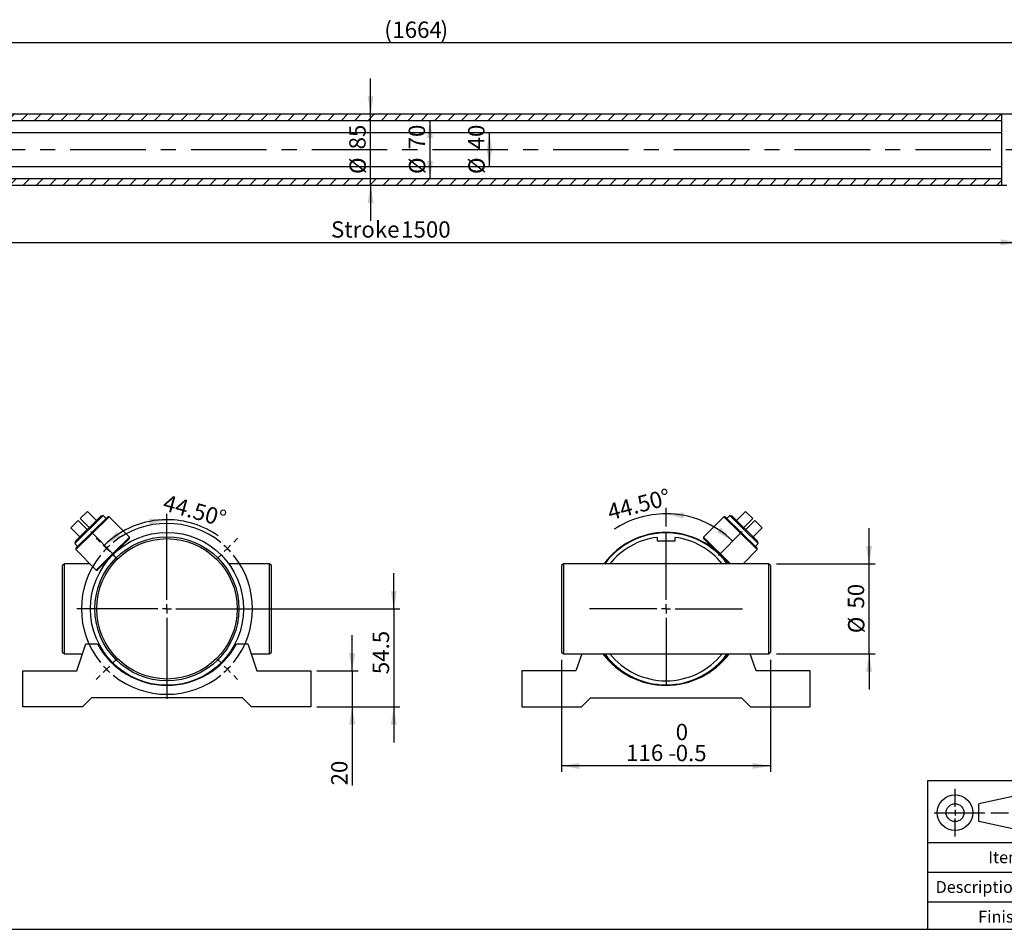
# Model space of a CAD drawing. Units: millimetres. Extents: x 6 to 416, y 5 to 292.
# Drawn here: x 143 to 309, y 5 to 158 of the extents above; entities that cross this region are included whole.
import ezdxf

# ---------------------------------------------------------------- set-up
doc = ezdxf.new("R2010")
doc.units = ezdxf.units.MM
doc.linetypes.add('CENTERX2', pattern=[20.32, 12.7, -2.54, 2.54, -2.54])
for name, color, linetype in [('CENTER', 5, 'CENTERX2'), ('DIM', 104, 'Continuous'), ('SLD-0', 179, 'Continuous')]:
    doc.layers.add(name, color=color, linetype=linetype)
doc.styles.add('SLDTEXTSTYLE0', font='TXT', dxfattribs={"width": 0.821468})
doc.styles.add('SLDTEXTSTYLE6', font='TXT', dxfattribs={"width": 0.75})
doc.dimstyles.new('SLDDIMSTYLE0', dxfattribs={"dimtxt": 2.75, "dimasz": 3, "dimexe": 0, "dimexo": 0.0625, "dimgap": 0.6875, "dimtad": 1, "dimdec": 1, "dimlfac": 7.1, "dimrnd": 1e-09, "dimzin": 12, "dimdsep": 46, "dimtxsty": 'SLDTEXTSTYLE6', "dimsah": 1, "dimcen": 0.09, "dimadec": 0, "dimazin": 3, "dimtfac": 1, "dimtdec": 1, "dimtofl": 0, "dimtmove": 0, "dimatfit": 3, "dimfxl": 0, "dimfrac": 2, "dimtolj": 1, "dimtzin": 12, "dimarcsym": 0})
doc.dimstyles.new('SLDDIMSTYLE2', dxfattribs={"dimtxt": 2.75, "dimasz": 3, "dimexe": 0, "dimexo": 0.0625, "dimgap": 0.6875, "dimtad": 1, "dimlfac": 7.1, "dimrnd": 1e-09, "dimzin": 12, "dimdsep": 46, "dimtxsty": 'SLDTEXTSTYLE6', "dimsah": 1, "dimcen": 0.09, "dimse1": 1, "dimse2": 1, "dimadec": 0, "dimazin": 3, "dimtfac": 1, "dimtofl": 0, "dimtmove": 0, "dimatfit": 3, "dimfxl": 0, "dimfrac": 2, "dimtolj": 1, "dimtzin": 12, "dimarcsym": 0})
doc.dimstyles.new('SLDDIMSTYLE3', dxfattribs={"dimtxt": 2.75, "dimasz": 3, "dimexe": 0, "dimexo": 0.0625, "dimgap": 0.6875, "dimtad": 1, "dimlfac": 7.1, "dimrnd": 1e-09, "dimzin": 12, "dimdsep": 46, "dimtxsty": 'SLDTEXTSTYLE6', "dimsah": 1, "dimcen": 0.09, "dimse1": 1, "dimse2": 1, "dimadec": 0, "dimazin": 3, "dimtfac": 1, "dimtmove": 0, "dimatfit": 0, "dimfxl": 0, "dimfrac": 2, "dimtolj": 1, "dimtzin": 12, "dimarcsym": 0})
doc.dimstyles.new('SLDDIMSTYLE4', dxfattribs={"dimtxt": 2.75, "dimasz": 3, "dimexe": 0, "dimexo": 0.0625, "dimgap": 0.6875, "dimtad": 1, "dimlfac": 7.1, "dimrnd": 1e-09, "dimzin": 12, "dimdsep": 46, "dimtxsty": 'SLDTEXTSTYLE6', "dimsah": 1, "dimcen": 0.09, "dimadec": 0, "dimazin": 3, "dimtfac": 1, "dimtofl": 0, "dimtmove": 0, "dimatfit": 3, "dimfxl": 0, "dimfrac": 2, "dimtolj": 1, "dimtzin": 12, "dimarcsym": 0})
doc.dimstyles.new('SLDDIMSTYLE6', dxfattribs={"dimtxt": 2.75, "dimasz": 3, "dimexe": 0, "dimexo": 0.0625, "dimgap": 0.6875, "dimtad": 1, "dimlfac": 3.3, "dimrnd": 1e-09, "dimzin": 12, "dimdsep": 46, "dimtxsty": 'SLDTEXTSTYLE6', "dimsah": 1, "dimcen": 0.09, "dimadec": 0, "dimazin": 3, "dimtfac": 1, "dimtmove": 0, "dimatfit": 0, "dimfxl": 0, "dimfrac": 2, "dimtolj": 1, "dimtzin": 12, "dimarcsym": 0})
doc.dimstyles.new('SLDDIMSTYLE7', dxfattribs={"dimtxt": 2.75, "dimasz": 3, "dimexe": 0, "dimexo": 0.0625, "dimgap": 0.6875, "dimtad": 1, "dimdec": 1, "dimlfac": 3.3, "dimrnd": 1e-09, "dimzin": 12, "dimdsep": 46, "dimtxsty": 'SLDTEXTSTYLE6', "dimsah": 1, "dimcen": 0.09, "dimadec": 0, "dimazin": 3, "dimtfac": 1, "dimtdec": 1, "dimtmove": 0, "dimatfit": 0, "dimfxl": 0, "dimfrac": 2, "dimtolj": 1, "dimtzin": 12, "dimarcsym": 0})
doc.dimstyles.new('SLDDIMSTYLE8', dxfattribs={"dimtxt": 2.75, "dimasz": 3, "dimexe": 0, "dimexo": 0.0625, "dimgap": 0.6875, "dimtad": 1, "dimdec": 4, "dimlfac": 3.3, "dimzin": 4, "dimdsep": 46, "dimtxsty": 'SLDTEXTSTYLE6', "dimsah": 1, "dimcen": 0.09, "dimazin": 1, "dimtfac": 1, "dimtofl": 0, "dimtmove": 0, "dimatfit": 3, "dimfxl": 0, "dimfrac": 2, "dimtolj": 1, "dimtzin": 12, "dimarcsym": 0})
doc.dimstyles.new('SLDDIMSTYLE9', dxfattribs={"dimtxt": 2.75, "dimasz": 3, "dimexe": 0, "dimexo": 0.0625, "dimgap": 0.6875, "dimtad": 1, "dimdec": 1, "dimlfac": 3.3, "dimrnd": 1e-09, "dimzin": 12, "dimdsep": 46, "dimtxsty": 'SLDTEXTSTYLE6', "dimsah": 1, "dimcen": 0.09, "dimadec": 0, "dimazin": 3, "dimtol": 1, "dimtm": 0.5, "dimtfac": 1, "dimtdec": 1, "dimtofl": 0, "dimtmove": 0, "dimatfit": 3, "dimfxl": 0, "dimfrac": 2, "dimtolj": 1, "dimarcsym": 0})

# ---------------------------------------------------------------- blocks, each defined once
blk = doc.blocks.new('SW_NOTE_0_29')
at = {"color": 0, "linetype": 'Continuous', "lineweight": 0, "insert": (9.93, 2.58), "char_height": 2, "attachment_point": 3, "style": 'SLDTEXTSTYLE0'}
blk.add_mtext('Weight', dxfattribs=at)
blk = doc.blocks.new('SW_NOTE_0_31')
at = {"color": 0, "linetype": 'Continuous', "lineweight": 0, "insert": (12.94, 2.58), "char_height": 2, "attachment_point": 3, "style": 'SLDTEXTSTYLE0'}
blk.add_mtext('Cust. Ref.', dxfattribs=at)
blk = doc.blocks.new('SW_NOTE_0_32')
at = {"color": 0, "linetype": 'Continuous', "lineweight": 0, "insert": (9.1, 2.58), "char_height": 2, "attachment_point": 3, "style": 'SLDTEXTSTYLE0'}
blk.add_mtext('Drawn', dxfattribs=at)
blk = doc.blocks.new('SW_NOTE_0_33')
at = {"color": 0, "linetype": 'Continuous', "lineweight": 0, "insert": (15.68, 2.58), "char_height": 2, "attachment_point": 3, "style": 'SLDTEXTSTYLE0'}
blk.add_mtext('Description', dxfattribs=at)
blk = doc.blocks.new('SW_NOTE_0_34')
at = {"color": 0, "linetype": 'Continuous', "lineweight": 0, "insert": (6.23, 2.58), "char_height": 2, "attachment_point": 3, "style": 'SLDTEXTSTYLE0'}
blk.add_mtext('Item', dxfattribs=at)
blk = doc.blocks.new('SW_NOTE_0_35')
at = {"color": 0, "linetype": 'Continuous', "lineweight": 0, "insert": (14.51, 2.58), "char_height": 2, "attachment_point": 3, "style": 'SLDTEXTSTYLE0'}
blk.add_mtext('Reference', dxfattribs=at)
blk = doc.blocks.new('SW_NOTE_0_36')
at = {"color": 0, "linetype": 'Continuous', "lineweight": 0, "insert": (7.26, 2.58), "char_height": 2, "attachment_point": 3, "style": 'SLDTEXTSTYLE0'}
blk.add_mtext('Finish', dxfattribs=at)
blk = doc.blocks.new('TITLEBLK')
at = {"linetype": 'Continuous'}
for color, points in [(242, [(90.41, 6.7), (90.41, 7.22), (82.65, 7.22), (82.65, 6.7)]), (242, [(85.42, 4.86), (85.42, 6.26), (82.65, 6.26), (82.65, 4.86)]), (242, [(85.45, 4.86), (88.3, 4.86), (90.31, 6.26), (87.16, 6.26)]), (7, [(97.01, 2.99), (95, 4.68), (96.79, 6.29), (95.41, 6.29), (94.14, 5.08), (93.66, 5.08), (93.66, 6.29), (92.65, 6.29), (92.65, 2.99), (93.66, 2.99), (93.66, 4.25), (94.11, 4.25), (95.57, 2.99)]), (7, [(106.87, 2.99), (107.84, 2.99), (107.84, 5.37), (109.17, 2.99), (109.94, 2.99), (111.3, 5.39), (111.3, 2.99), (112.28, 2.99), (112.28, 6.29), (110.71, 6.29), (109.57, 4.17), (108.42, 6.29), (106.87, 6.29)]), (242, [(85.42, 3.02), (85.42, 4.42), (82.65, 4.42), (82.65, 3.02)]), (242, [(90.31, 3.02), (88.3, 4.42), (85.46, 4.42), (87.17, 3.02)]), (242, [(90.41, 2.05), (90.41, 2.58), (82.65, 2.58), (82.65, 2.05)])]:
    blk.add_hatch(color=color, dxfattribs=at).paths.add_polyline_path(points, flags=0)
h = blk.add_hatch(color=7, dxfattribs=at)
h.paths.add_polyline_path([(101.26, 4.77), (101.28, 4.96), (101.29, 5.18), (101.29, 5.25), (101.28, 5.46), (101.27, 5.64), (101.24, 5.77), (101.22, 5.81), (101.14, 5.96), (101.01, 6.09), (100.89, 6.18), (100.72, 6.25), (100.65, 6.26), (100.48, 6.28), (100.28, 6.29), (97.25, 6.29), (97.25, 2.99), (98.26, 2.99), (98.26, 3.84), (99.8, 3.84), (99.9, 3.84), (100.09, 3.81), (100.2, 3.74), (100.24, 3.64), (100.26, 3.47), (100.27, 3.23), (100.27, 3.16), (100.26, 2.99), (101.28, 2.99), (101.28, 3.27), (101.27, 3.5), (101.27, 3.68), (101.25, 3.81), (101.23, 3.91), (101.15, 4.06), (101.08, 4.14), (100.93, 4.22), (100.7, 4.29), (100.75, 4.3), (100.94, 4.37), (101.09, 4.46), (101.19, 4.57), (101.22, 4.63)], flags=0)
h.paths.add_polyline_path([(99.84, 4.67), (98.26, 4.67), (98.26, 5.48), (99.84, 5.48), (99.89, 5.48), (100.09, 5.46), (100.22, 5.4), (100.29, 5.27), (100.31, 5.07), (100.29, 4.88), (100.21, 4.74), (100.05, 4.69)], flags=0)
h = blk.add_hatch(color=7, dxfattribs=at)
h.paths.add_polyline_path([(105.4, 2.99), (106.53, 2.99), (104.72, 6.29), (103.4, 6.29), (101.62, 2.99), (102.74, 2.99), (103.03, 3.58), (105.08, 3.58)], flags=0)
h.paths.add_polyline_path([(104.05, 5.53), (104.71, 4.28), (103.4, 4.28)], flags=0)
h = blk.add_hatch(color=7, dxfattribs=at)
h.paths.add_polyline_path([(116.85, 4.44), (116.89, 4.62), (116.91, 4.82), (116.92, 5.03), (116.92, 5.26), (116.89, 5.46), (116.85, 5.64), (116.8, 5.79), (116.73, 5.92), (116.64, 6.02), (116.63, 6.03), (116.52, 6.11), (116.39, 6.18), (116.23, 6.23), (116.05, 6.26), (115.85, 6.28), (115.62, 6.29), (112.97, 6.29), (112.97, 2.99), (113.98, 2.99), (113.98, 3.82), (115.95, 3.82), (116.12, 3.83), (116.3, 3.87), (116.45, 3.93), (116.59, 4.02), (116.62, 4.05), (116.71, 4.16), (116.79, 4.29)], flags=0)
h.paths.add_polyline_path([(115.46, 4.63), (113.98, 4.63), (113.98, 5.46), (115.44, 5.46), (115.46, 5.46), (115.66, 5.44), (115.79, 5.37), (115.86, 5.24), (115.88, 5.03), (115.86, 4.84), (115.8, 4.71), (115.67, 4.65)], flags=0)
for p, q in [((17.65, 0), (17.65, 25)), ((35.65, 14.64), (35.65, 25)), ((79.65, 0), (79.65, 25)), ((97.65, 9.64), (97.65, 25)), ((4.67, 20.64), (4.67, 23.64)), ((15.65, 22.64), (8.65, 21.14)), ((15.65, 16.64), (15.65, 22.64)), ((4.67, 20.14), (4.67, 19.14)), ((8.65, 18.14), (8.65, 21.14)), ((1.15, 19.64), (9.65, 19.64)), ((4.67, 15.64), (4.67, 18.64)), ((10.65, 19.64), (13.65, 19.64)), ((14.65, 19.64), (16.15, 19.64)), ((18, 19.64), (120, 19.64)), ((15.65, 16.64), (8.65, 18.14)), ((0, 14.64), (120, 14.64)), ((0, 9.64), (120, 9.64)), ((82.65, 7.22), (82.65, 6.7)), ((90.41, 7.22), (82.65, 7.22)), ((82.65, 6.7), (90.41, 6.7)), ((90.41, 6.7), (90.41, 7.22)), ((82.65, 6.26), (82.65, 4.86)), ((85.42, 6.26), (82.65, 6.26)), ((85.42, 4.86), (85.42, 6.26)), ((87.16, 6.26), (85.45, 4.86)), ((90.31, 6.26), (87.16, 6.26)), ((88.3, 4.86), (90.31, 6.26)), ((93.66, 6.29), (92.65, 6.29)), ((92.65, 6.29), (92.65, 2.99)), ((93.66, 5.08), (93.66, 6.29)), ((94.14, 5.08), (93.66, 5.08)), ((95.41, 6.29), (94.14, 5.08)), ((95, 4.68), (96.79, 6.29)), ((96.79, 6.29), (95.41, 6.29)), ((100.28, 6.29), (97.25, 6.29)), ((97.25, 6.29), (97.25, 2.99)), ((98.26, 5.48), (99.84, 5.48)), ((98.26, 4.67), (98.26, 5.48)), ((99.84, 5.48), (99.89, 5.48)), ((99.89, 5.48), (100.09, 5.46)), ((100.09, 5.46), (100.22, 5.4)), ((100.22, 5.4), (100.29, 5.27)), ((100.48, 6.28), (100.28, 6.29)), ((100.29, 5.27), (100.31, 5.07)), ((100.31, 5.07), (100.29, 4.88)), ((100.65, 6.26), (100.48, 6.28)), ((100.72, 6.25), (100.65, 6.26)), ((100.89, 6.18), (100.72, 6.25)), ((101.01, 6.09), (100.89, 6.18)), ((101.14, 5.96), (101.01, 6.09)), ((101.22, 5.81), (101.14, 5.96)), ((101.24, 5.77), (101.22, 5.81)), ((101.27, 5.64), (101.24, 5.77)), ((101.28, 5.46), (101.27, 5.64)), ((101.29, 5.25), (101.28, 5.46)), ((101.28, 4.96), (101.29, 5.18)), ((101.29, 5.18), (101.29, 5.25)), ((103.4, 6.29), (101.62, 2.99)), ((104.72, 6.29), (103.4, 6.29)), ((103.4, 4.28), (104.05, 5.53)), ((104.05, 5.53), (104.71, 4.28)), ((106.53, 2.99), (104.72, 6.29)), ((108.42, 6.29), (106.87, 6.29)), ((106.87, 6.29), (106.87, 2.99)), ((107.84, 5.37), (109.17, 2.99)), ((107.84, 2.99), (107.84, 5.37)), ((109.57, 4.17), (108.42, 6.29)), ((110.71, 6.29), (109.57, 4.17)), ((109.94, 2.99), (111.3, 5.39)), ((112.28, 6.29), (110.71, 6.29)), ((111.3, 5.39), (111.3, 2.99)), ((112.28, 2.99), (112.28, 6.29)), ((115.62, 6.29), (112.97, 6.29)), ((112.97, 6.29), (112.97, 2.99)), ((113.98, 5.46), (115.44, 5.46)), ((113.98, 4.63), (113.98, 5.46)), ((115.44, 5.46), (115.46, 5.46)), ((115.46, 5.46), (115.66, 5.44)), ((115.85, 6.28), (115.62, 6.29)), ((115.66, 5.44), (115.79, 5.37)), ((115.79, 5.37), (115.86, 5.24)), ((116.05, 6.26), (115.85, 6.28)), ((115.86, 5.24), (115.88, 5.03)), ((115.88, 5.03), (115.86, 4.84)), ((116.23, 6.23), (116.05, 6.26)), ((116.39, 6.18), (116.23, 6.23)), ((116.52, 6.11), (116.39, 6.18)), ((116.63, 6.03), (116.52, 6.11)), ((116.64, 6.02), (116.63, 6.03)), ((116.73, 5.92), (116.64, 6.02)), ((116.8, 5.79), (116.73, 5.92)), ((116.85, 5.64), (116.8, 5.79)), ((116.89, 5.46), (116.85, 5.64)), ((116.92, 5.26), (116.89, 5.46)), ((116.91, 4.82), (116.92, 5.03)), ((116.92, 5.03), (116.92, 5.26)), ((0, 4.64), (79.65, 4.64)), ((82.65, 4.86), (85.42, 4.86)), ((82.65, 4.42), (82.65, 3.02)), ((85.42, 4.42), (82.65, 4.42)), ((85.42, 3.02), (85.42, 4.42)), ((85.45, 4.86), (88.3, 4.86)), ((87.17, 3.02), (85.46, 4.42)), ((85.46, 4.42), (88.3, 4.42)), ((88.3, 4.42), (90.31, 3.02)), ((93.66, 2.99), (93.66, 4.25)), ((93.66, 4.25), (94.11, 4.25)), ((94.11, 4.25), (95.57, 2.99)), ((97.01, 2.99), (95, 4.68)), ((99.84, 4.67), (98.26, 4.67)), ((98.26, 2.99), (98.26, 3.84)), ((98.26, 3.84), (99.8, 3.84)), ((99.8, 3.84), (99.9, 3.84)), ((100.05, 4.69), (99.84, 4.67)), ((99.9, 3.84), (100.09, 3.81)), ((100.21, 4.74), (100.05, 4.69)), ((100.09, 3.81), (100.2, 3.74)), ((100.2, 3.74), (100.24, 3.64)), ((100.29, 4.88), (100.21, 4.74)), ((100.24, 3.64), (100.26, 3.47)), ((100.26, 3.47), (100.27, 3.23)), ((100.7, 4.29), (100.75, 4.3)), ((100.93, 4.22), (100.7, 4.29)), ((100.75, 4.3), (100.94, 4.37)), ((101.08, 4.14), (100.93, 4.22)), ((100.94, 4.37), (101.09, 4.46)), ((101.15, 4.06), (101.08, 4.14)), ((101.09, 4.46), (101.19, 4.57)), ((101.23, 3.91), (101.15, 4.06)), ((101.19, 4.57), (101.22, 4.63)), ((101.22, 4.63), (101.26, 4.77)), ((101.25, 3.81), (101.23, 3.91)), ((101.27, 3.68), (101.25, 3.81)), ((101.26, 4.77), (101.28, 4.96)), ((101.27, 3.5), (101.27, 3.68)), ((101.28, 3.27), (101.27, 3.5)), ((102.74, 2.99), (103.03, 3.58)), ((103.03, 3.58), (105.08, 3.58)), ((104.71, 4.28), (103.4, 4.28)), ((105.08, 3.58), (105.4, 2.99)), ((115.46, 4.63), (113.98, 4.63)), ((113.98, 2.99), (113.98, 3.82)), ((113.98, 3.82), (115.95, 3.82)), ((115.67, 4.65), (115.46, 4.63)), ((115.8, 4.71), (115.67, 4.65)), ((115.86, 4.84), (115.8, 4.71)), ((115.95, 3.82), (116.12, 3.83)), ((116.12, 3.83), (116.3, 3.87)), ((116.3, 3.87), (116.45, 3.93)), ((116.45, 3.93), (116.59, 4.02)), ((116.59, 4.02), (116.62, 4.05)), ((116.62, 4.05), (116.71, 4.16)), ((116.71, 4.16), (116.79, 4.29)), ((116.79, 4.29), (116.85, 4.44)), ((116.85, 4.44), (116.89, 4.62)), ((116.89, 4.62), (116.91, 4.82)), ((82.65, 3.02), (85.42, 3.02)), ((82.65, 2.58), (82.65, 2.05)), ((90.41, 2.58), (82.65, 2.58)), ((82.65, 2.05), (90.41, 2.05)), ((90.31, 3.02), (87.17, 3.02)), ((90.41, 2.05), (90.41, 2.58)), ((92.65, 2.99), (93.66, 2.99)), ((95.57, 2.99), (97.01, 2.99)), ((97.25, 2.99), (98.26, 2.99)), ((100.27, 3.16), (100.26, 2.99)), ((100.26, 2.99), (101.28, 2.99)), ((100.27, 3.23), (100.27, 3.16)), ((101.28, 2.99), (101.28, 3.27)), ((101.62, 2.99), (102.74, 2.99)), ((105.4, 2.99), (106.53, 2.99)), ((106.87, 2.99), (107.84, 2.99)), ((109.17, 2.99), (109.94, 2.99)), ((111.3, 2.99), (112.28, 2.99)), ((112.97, 2.99), (113.98, 2.99))]:
    blk.add_line(p, q)
at = {"color": 244, "linetype": 'Continuous', "lineweight": 18}
for p, q in [((82.65, 7.22), (82.65, 6.7)), ((90.41, 7.22), (82.65, 7.22)), ((82.65, 6.7), (90.41, 6.7)), ((90.41, 6.7), (90.41, 7.22)), ((82.65, 6.26), (82.65, 4.86)), ((85.42, 6.26), (82.65, 6.26)), ((85.42, 4.86), (85.42, 6.26)), ((87.16, 6.26), (85.45, 4.86)), ((90.31, 6.26), (87.16, 6.26)), ((88.3, 4.86), (90.31, 6.26)), ((82.65, 4.86), (85.42, 4.86)), ((82.65, 4.42), (82.65, 3.02)), ((85.42, 4.42), (82.65, 4.42)), ((85.42, 3.02), (85.42, 4.42)), ((85.45, 4.86), (88.3, 4.86)), ((87.17, 3.02), (85.46, 4.42)), ((85.46, 4.42), (88.3, 4.42)), ((88.3, 4.42), (90.31, 3.02)), ((82.65, 3.02), (85.42, 3.02)), ((82.65, 2.58), (82.65, 2.05)), ((90.41, 2.58), (82.65, 2.58)), ((82.65, 2.05), (90.41, 2.05)), ((90.31, 3.02), (87.17, 3.02)), ((90.41, 2.05), (90.41, 2.58))]:
    blk.add_line(p, q, dxfattribs=at)
at = {"color": 7, "lineweight": 18}
for p, q in [((93.66, 6.29), (92.65, 6.29)), ((92.65, 6.29), (92.65, 2.99)), ((93.66, 5.08), (93.66, 6.29)), ((94.14, 5.08), (93.66, 5.08)), ((95.41, 6.29), (94.14, 5.08)), ((95, 4.68), (96.79, 6.29)), ((96.79, 6.29), (95.41, 6.29)), ((100.28, 6.29), (97.25, 6.29)), ((97.25, 6.29), (97.25, 2.99)), ((98.26, 4.67), (98.26, 5.48)), ((98.26, 5.48), (99.84, 5.48)), ((99.84, 5.48), (99.89, 5.48)), ((99.89, 5.48), (100.09, 5.46)), ((100.09, 5.46), (100.22, 5.4)), ((100.22, 5.4), (100.29, 5.27)), ((100.48, 6.28), (100.28, 6.29)), ((100.29, 5.27), (100.31, 5.07)), ((100.31, 5.07), (100.29, 4.88)), ((100.65, 6.26), (100.48, 6.28)), ((100.72, 6.25), (100.65, 6.26)), ((100.89, 6.18), (100.72, 6.25)), ((101.01, 6.09), (100.89, 6.18)), ((101.14, 5.96), (101.01, 6.09)), ((101.22, 5.81), (101.14, 5.96)), ((101.24, 5.77), (101.22, 5.81)), ((101.27, 5.64), (101.24, 5.77)), ((101.28, 5.46), (101.27, 5.64)), ((101.29, 5.25), (101.28, 5.46)), ((101.28, 4.96), (101.29, 5.18)), ((101.29, 5.18), (101.29, 5.25)), ((103.4, 6.29), (101.62, 2.99)), ((104.72, 6.29), (103.4, 6.29)), ((103.4, 4.28), (104.05, 5.53)), ((104.05, 5.53), (104.71, 4.28)), ((106.53, 2.99), (104.72, 6.29)), ((108.42, 6.29), (106.87, 6.29)), ((106.87, 6.29), (106.87, 2.99)), ((107.84, 2.99), (107.84, 5.37)), ((107.84, 5.37), (109.17, 2.99)), ((109.57, 4.17), (108.42, 6.29)), ((110.71, 6.29), (109.57, 4.17)), ((109.94, 2.99), (111.3, 5.39)), ((112.28, 6.29), (110.71, 6.29)), ((111.3, 5.39), (111.3, 2.99)), ((112.28, 2.99), (112.28, 6.29)), ((115.62, 6.29), (112.97, 6.29)), ((112.97, 6.29), (112.97, 2.99)), ((113.98, 4.63), (113.98, 5.46)), ((113.98, 5.46), (115.44, 5.46)), ((115.44, 5.46), (115.46, 5.46)), ((115.46, 5.46), (115.66, 5.44)), ((115.85, 6.28), (115.62, 6.29)), ((115.66, 5.44), (115.79, 5.37)), ((115.79, 5.37), (115.79, 5.37)), ((115.79, 5.37), (115.86, 5.24)), ((116.05, 6.26), (115.85, 6.28)), ((115.86, 5.24), (115.88, 5.03)), ((115.88, 5.03), (115.86, 4.84)), ((116.23, 6.23), (116.05, 6.26)), ((116.39, 6.18), (116.23, 6.23)), ((116.52, 6.11), (116.39, 6.18)), ((116.63, 6.03), (116.52, 6.11)), ((116.64, 6.02), (116.63, 6.03)), ((116.73, 5.92), (116.64, 6.02)), ((116.8, 5.79), (116.73, 5.92)), ((116.85, 5.64), (116.8, 5.79)), ((116.89, 5.46), (116.85, 5.64)), ((116.92, 5.26), (116.89, 5.46)), ((116.91, 4.82), (116.92, 5.03)), ((116.92, 5.03), (116.92, 5.26)), ((93.66, 2.99), (93.66, 4.25)), ((93.66, 4.25), (94.11, 4.25)), ((94.11, 4.25), (95.57, 2.99)), ((97.01, 2.99), (95, 4.68)), ((99.84, 4.67), (98.26, 4.67)), ((98.26, 2.99), (98.26, 3.84)), ((98.26, 3.84), (99.8, 3.84)), ((99.8, 3.84), (99.9, 3.84)), ((100.05, 4.69), (99.84, 4.67)), ((99.9, 3.84), (100.09, 3.81)), ((100.19, 4.73), (100.05, 4.69)), ((100.09, 3.81), (100.2, 3.74)), ((100.22, 4.75), (100.19, 4.73)), ((100.2, 3.74), (100.24, 3.64)), ((100.29, 4.88), (100.22, 4.75)), ((100.24, 3.64), (100.26, 3.47)), ((100.26, 3.47), (100.27, 3.23)), ((100.73, 4.29), (100.75, 4.3)), ((100.73, 4.28), (100.73, 4.29)), ((100.93, 4.22), (100.73, 4.28)), ((100.75, 4.3), (100.94, 4.37)), ((101.08, 4.14), (100.93, 4.22)), ((100.94, 4.37), (101.09, 4.46)), ((101.15, 4.06), (101.08, 4.14)), ((101.09, 4.46), (101.19, 4.57)), ((101.23, 3.91), (101.15, 4.06)), ((101.19, 4.57), (101.22, 4.63)), ((101.22, 4.63), (101.26, 4.77)), ((101.25, 3.81), (101.23, 3.91)), ((101.27, 3.68), (101.25, 3.81)), ((101.26, 4.77), (101.28, 4.96)), ((101.27, 3.5), (101.27, 3.68)), ((101.28, 3.27), (101.27, 3.5)), ((102.74, 2.99), (103.03, 3.58)), ((103.03, 3.58), (105.08, 3.58)), ((104.71, 4.28), (103.4, 4.28)), ((105.08, 3.58), (105.4, 2.99)), ((115.46, 4.63), (113.98, 4.63)), ((113.98, 2.99), (113.98, 3.82)), ((113.98, 3.82), (115.95, 3.82)), ((115.67, 4.65), (115.46, 4.63)), ((115.8, 4.71), (115.67, 4.65)), ((115.86, 4.84), (115.8, 4.71)), ((115.95, 3.82), (116.12, 3.83)), ((116.12, 3.83), (116.3, 3.87)), ((116.3, 3.87), (116.45, 3.93)), ((116.45, 3.93), (116.59, 4.02)), ((116.59, 4.02), (116.62, 4.05)), ((116.62, 4.05), (116.71, 4.16)), ((116.71, 4.16), (116.79, 4.29)), ((116.79, 4.29), (116.85, 4.44)), ((116.85, 4.44), (116.89, 4.62)), ((116.89, 4.62), (116.91, 4.82)), ((92.65, 2.99), (93.66, 2.99)), ((95.57, 2.99), (97.01, 2.99)), ((97.25, 2.99), (98.26, 2.99)), ((100.27, 3.16), (100.26, 2.99)), ((100.26, 2.99), (101.28, 2.99)), ((100.27, 3.23), (100.27, 3.16)), ((101.28, 2.99), (101.28, 3.27)), ((101.62, 2.99), (102.74, 2.99)), ((105.4, 2.99), (106.53, 2.99)), ((106.87, 2.99), (107.84, 2.99)), ((109.17, 2.99), (109.94, 2.99)), ((111.3, 2.99), (112.28, 2.99)), ((112.97, 2.99), (113.98, 2.99))]:
    blk.add_line(p, q, dxfattribs=at)
for radius in [3, 1.5]:
    blk.add_circle((4.65, 19.64), radius)
at = {"layer": 'SLD-0'}
for p, q in [((120, 25), (0, 25)), ((0, 25), (0, 0)), ((120, 0), (120, 25)), ((120, 0), (120, 7.5)), ((0, 0), (120, 0))]:
    blk.add_line(p, q, dxfattribs=at)
at = {"color": 7, "linetype": 'Continuous', "lineweight": 0}
for name, p in [('SW_NOTE_0_32', (24.91, 20.55)), ('SW_NOTE_0_31', (20.88, 15.55)), ('SW_NOTE_0_29', (86.15, 15.55)), ('SW_NOTE_0_35', (81.35, 10.55)), ('SW_NOTE_0_34', (9.87, 10.55)), ('SW_NOTE_0_33', (0.36, 5.55)), ('SW_NOTE_0_36', (8.88, 0.55))]:
    blk.add_blockref(name, p, dxfattribs=at)
blk = doc.blocks.new('_D')
at = {"layer": 'DIM'}
for p, q in [((91.06, 137.3), (91.06, 155.32)), ((91.06, 154.32), (325.42, 154.32)), ((325.42, 137.3), (325.42, 155.32))]:
    blk.add_line(p, q, dxfattribs=at)
for points in [[(91.06, 154.32), (94.06, 153.82), (94.06, 154.82)], [(325.42, 154.32), (322.42, 154.82), (322.42, 153.82)]]:
    blk.add_solid(points, dxfattribs=at)
at = {"layer": 'DIM', "char_height": 2.75, "attachment_point": 1, "style": 'SLDTEXTSTYLE6'}
for s, insert in [('(', (204.58, 157.86)), ('1664', (205.94, 157.86)), (')', (214.06, 157.86))]:
    blk.add_mtext(s, dxfattribs=dict(at, insert=insert))
blk = doc.blocks.new('_D_2')
at = {"layer": 'DIM'}
blk.add_line((212.28, 131.37), (212.28, 141.23), dxfattribs=at)
for points in [[(212.28, 141.23), (211.78, 138.23), (212.78, 138.23)], [(212.28, 131.37), (212.78, 134.37), (211.78, 134.37)]]:
    blk.add_solid(points, dxfattribs=at)
at = {"layer": 'DIM', "char_height": 2.75, "attachment_point": 1, "rotation": 90, "style": 'SLDTEXTSTYLE6'}
for s, insert in [('70', (208.69, 136.34)), ('%%c', (208.73, 132.19))]:
    blk.add_mtext(s, dxfattribs=dict(at, insert=insert))
blk = doc.blocks.new('_D_3')
at = {"layer": 'DIM'}
for p, q in [((202.28, 142.29), (202.28, 148.29)), ((202.28, 130.31), (202.28, 142.29)), ((202.28, 130.31), (202.28, 124.31))]:
    blk.add_line(p, q, dxfattribs=at)
for points in [[(202.28, 142.29), (202.78, 145.29), (201.78, 145.29)], [(202.28, 130.31), (201.78, 127.31), (202.78, 127.31)]]:
    blk.add_solid(points, dxfattribs=at)
at = {"layer": 'DIM', "char_height": 2.75, "attachment_point": 1, "rotation": 90, "style": 'SLDTEXTSTYLE6'}
for s, insert in [('85', (198.69, 136.34)), ('%%c', (198.73, 132.19))]:
    blk.add_mtext(s, dxfattribs=dict(at, insert=insert))
blk = doc.blocks.new('_D_4')
at = {"layer": 'DIM'}
blk.add_line((222.28, 133.48), (222.28, 139.12), dxfattribs=at)
for points in [[(222.28, 139.12), (221.78, 136.12), (222.78, 136.12)], [(222.28, 133.48), (222.78, 136.48), (221.78, 136.48)]]:
    blk.add_solid(points, dxfattribs=at)
at = {"layer": 'DIM', "char_height": 2.75, "attachment_point": 1, "rotation": 90, "style": 'SLDTEXTSTYLE6'}
for s, insert in [('40', (218.69, 136.34)), ('%%c', (218.73, 132.19))]:
    blk.add_mtext(s, dxfattribs=dict(at, insert=insert))
blk = doc.blocks.new('_D_7')
at = {"layer": 'DIM'}
for p, q in [((100.07, 129.17), (100.07, 119.68)), ((311.34, 129.17), (311.34, 119.68)), ((100.07, 120.68), (311.34, 120.68))]:
    blk.add_line(p, q, dxfattribs=at)
for points in [[(100.07, 120.68), (103.07, 120.18), (103.07, 121.18)], [(311.34, 120.68), (308.34, 121.18), (308.34, 120.18)]]:
    blk.add_solid(points, dxfattribs=at)
at = {"layer": 'DIM', "char_height": 2.75, "attachment_point": 1, "style": 'SLDTEXTSTYLE6'}
for s, insert in [('Stroke', (195.61, 124.23)), ('1500', (207.42, 124.23))]:
    blk.add_mtext(s, dxfattribs=dict(at, insert=insert))
blk = doc.blocks.new('_D_8')
at = {"layer": 'DIM'}
for p, q in [((199.18, 48.51), (199.18, 54.51)), ((193.24, 48.51), (200.18, 48.51)), ((199.18, 48.51), (199.18, 42.45)), ((193.24, 42.45), (200.18, 42.45)), ((199.18, 42.45), (199.18, 29.23))]:
    blk.add_line(p, q, dxfattribs=at)
for points in [[(199.18, 48.51), (199.68, 51.51), (198.68, 51.51)], [(199.18, 42.45), (198.68, 39.45), (199.68, 39.45)]]:
    blk.add_solid(points, dxfattribs=at)
at = {"layer": 'DIM', "insert": (195.64, 29.23), "char_height": 2.75, "attachment_point": 1, "rotation": 90, "style": 'SLDTEXTSTYLE6'}
blk.add_mtext('20', dxfattribs=at)
blk = doc.blocks.new('_D_9')
at = {"layer": 'DIM'}
for p, q in [((206.18, 58.97), (206.18, 64.97)), ((181.88, 58.97), (207.18, 58.97)), ((206.18, 58.97), (206.18, 42.45)), ((193.24, 42.45), (207.18, 42.45)), ((206.18, 42.45), (206.18, 36.45))]:
    blk.add_line(p, q, dxfattribs=at)
for points in [[(206.18, 58.97), (206.68, 61.97), (205.68, 61.97)], [(206.18, 42.45), (205.68, 39.45), (206.68, 39.45)]]:
    blk.add_solid(points, dxfattribs=at)
at = {"layer": 'DIM', "insert": (202.64, 47.97), "char_height": 2.75, "attachment_point": 1, "rotation": 90, "style": 'SLDTEXTSTYLE6'}
blk.add_mtext('54.5', dxfattribs=at)
blk = doc.blocks.new('_D_10')
at = {"layer": 'DIM'}
blk.add_line((168, 72.85), (168, 74.98), dxfattribs=at)
for start, end in [(90, 134.5), (54.9782, 90)]:
    blk.add_arc((168, 58.97), 15.01, start, end, dxfattribs=at)
for points in [[(168, 73.98), (164.97, 74.18), (165.06, 73.19)], [(157.48, 69.68), (160.13, 71.17), (159.5, 71.95)]]:
    blk.add_solid(points, dxfattribs=at)
at = {"layer": 'DIM', "insert": (167.87, 78.27), "char_height": 2.75, "attachment_point": 1, "rotation": 344.4383, "style": 'SLDTEXTSTYLE6'}
blk.add_mtext('44.50°', dxfattribs=at)
blk = doc.blocks.new('SW_CENTERMARKSYMBOL_0')
at = {"layer": 'CENTER', "color": 0}
for p, q in [((0, 1.52), (0, 12.88)), ((-1.52, 0), (-12.88, 0)), ((0, 0), (-0.76, 0)), ((0, 0), (0, 0.76)), ((0, 0), (0, -0.76)), ((0, 0), (0.76, 0)), ((1.52, 0), (12.88, 0)), ((0, -1.52), (0, -12.88))]:
    blk.add_line(p, q, dxfattribs=at)
blk = doc.blocks.new('SW_CENTERMARKSYMBOL_1')
at = {"layer": 'DIM', "color": 0}
for p, q in [((-10.18, -8.66), (-10.18, 4.97)), ((-21.43, 1.07), (-22.07, 1.71)), ((1.07, 1.07), (1.71, 1.71)), ((-20.36, 0), (-20.89, 0.54)), ((-20.36, 0), (-19.82, -0.54)), ((0, 0), (-0.54, -0.54)), ((0, 0), (0.54, 0.54)), ((-19.28, -1.07), (-18.64, -1.71)), ((-1.07, -1.07), (-1.71, -1.71)), ((-10.18, -10.18), (-10.18, -9.42)), ((-11.69, -10.18), (-25.33, -10.18)), ((-10.18, -10.18), (-10.94, -10.18)), ((-10.18, -10.18), (-10.18, -10.94)), ((-10.18, -10.18), (-9.42, -10.18)), ((-8.66, -10.18), (4.97, -10.18)), ((-10.18, -11.69), (-10.18, -25.33)), ((-20.36, -20.36), (-19.82, -19.82)), ((-19.28, -19.28), (-18.64, -18.64)), ((-1.07, -19.28), (-1.71, -18.64)), ((0, -20.36), (-0.54, -19.82)), ((-21.43, -21.43), (-22.07, -22.07)), ((-20.36, -20.36), (-20.89, -20.89)), ((0, -20.36), (0.54, -20.89)), ((1.07, -21.43), (1.71, -22.07))]:
    blk.add_line(p, q, dxfattribs=at)
for start, end in [(51.0311, 128.9689), (135, 138.0156), (131.9844, 135), (45, 48.0156), (41.9844, 45), (141.0311, 218.9689), (321.0311, 38.9689), (221.9844, 225), (315, 318.0156), (225, 228.0156), (231.0311, 308.9689), (311.9844, 315)]:
    blk.add_arc((-10.18, -10.18), 14.39, start, end, dxfattribs=at)
blk = doc.blocks.new('_D_11')
at = {"layer": 'DIM'}
for p, q in [((286.18, 66.54), (286.18, 72.54)), ((270.58, 66.54), (287.18, 66.54)), ((286.18, 51.39), (286.18, 66.54)), ((270.58, 51.39), (287.18, 51.39)), ((286.18, 51.39), (286.18, 45.39))]:
    blk.add_line(p, q, dxfattribs=at)
for points in [[(286.18, 66.54), (286.68, 69.54), (285.68, 69.54)], [(286.18, 51.39), (285.68, 48.39), (286.68, 48.39)]]:
    blk.add_solid(points, dxfattribs=at)
at = {"layer": 'DIM', "char_height": 2.75, "attachment_point": 1, "rotation": 90, "style": 'SLDTEXTSTYLE6'}
for s, insert in [('50', (282.6, 59.01)), ('%%c', (282.64, 54.86))]:
    blk.add_mtext(s, dxfattribs=dict(at, insert=insert))
blk = doc.blocks.new('_D_12')
at = {"layer": 'DIM'}
for p, q in [((234.42, 50.39), (234.42, 31.51)), ((269.58, 50.39), (269.58, 31.51)), ((269.58, 32.51), (234.42, 32.51))]:
    blk.add_line(p, q, dxfattribs=at)
for points in [[(234.42, 32.51), (237.42, 32.01), (237.42, 33.01)], [(269.58, 32.51), (266.58, 33.01), (266.58, 32.01)]]:
    blk.add_solid(points, dxfattribs=at)
at = {"layer": 'DIM', "char_height": 2.75, "attachment_point": 1, "style": 'SLDTEXTSTYLE6'}
for s, insert in [('0', (253.63, 39.61)), ('116', (245.29, 36.1)), ('0.5', (253.63, 36.06)), ('-', (252.41, 36.06))]:
    blk.add_mtext(s, dxfattribs=dict(at, insert=insert))
blk = doc.blocks.new('_D_13')
at = {"layer": 'DIM'}
blk.add_line((252, 72.85), (252, 75.97), dxfattribs=at)
for start, end in [(90, 123.1126), (45.5, 90)]:
    blk.add_arc((252, 58.97), 16, start, end, dxfattribs=at)
for points in [[(252, 74.97), (254.94, 74.19), (255.03, 75.19)], [(263.21, 70.38), (261.2, 72.66), (260.57, 71.89)]]:
    blk.add_solid(points, dxfattribs=at)
at = {"layer": 'DIM', "insert": (241.89, 76.51), "char_height": 2.75, "attachment_point": 1, "rotation": 14.7653, "style": 'SLDTEXTSTYLE6'}
blk.add_mtext('44.50°', dxfattribs=at)
blk = doc.blocks.new('SW_CENTERMARKSYMBOL_2')
at = {"layer": 'CENTER', "color": 0}
for p, q in [((0, 1.52), (0, 12.88)), ((-1.52, 0), (-12.88, 0)), ((0, 0), (-0.76, 0)), ((0, 0), (0, 0.76)), ((0, 0), (0, -0.76)), ((0, 0), (0.76, 0)), ((1.52, 0), (12.88, 0)), ((0, -1.52), (0, -12.88))]:
    blk.add_line(p, q, dxfattribs=at)

msp = doc.modelspace()

# ---------------------------------------------------------------- hatches: boundary and pattern name
at = {"linetype": 'Continuous', "lineweight": 18}
h = msp.add_hatch(dxfattribs=at)
h.set_pattern_fill('ANSI31', scale=0.5, angle=3e-322, style=0)
h.paths.add_polyline_path([(308.521127, 142.285141), (100.070423, 142.285141), (100.070423, 141.228803), (308.521127, 141.228803)], flags=0)
h = msp.add_hatch(dxfattribs=at)
h.set_pattern_fill('ANSI31', scale=0.5, angle=3e-322, style=0)
h.paths.add_polyline_path([(100.070423, 130.31331), (308.521127, 130.31331), (308.521127, 131.369648), (100.070423, 131.369648)], flags=0)

# ---------------------------------------------------------------- linework, layer by layer
at = {"color": 7, "linetype": 'Continuous', "lineweight": 25}
for p, q in [((308.521127, 142.285141), (100.070423, 142.285141)), ((100.070423, 141.228803), (308.521127, 141.228803)), ((317.464789, 142.285141), (308.521127, 142.285141)), ((308.521127, 130.31331), (308.521127, 142.285141)), ((308.521127, 139.116127), (100.633803, 139.116127)), ((100.633803, 133.482324), (308.521127, 133.482324)), ((308.521127, 131.369648), (100.070423, 131.369648)), ((100.070423, 130.31331), (308.521127, 130.31331)), ((308.521127, 130.31331), (309.366197, 130.31331)), ((157.271668, 74.684221), (152.473438, 69.969014)), ((154.643313, 75.370096), (153.411335, 74.159435)), ((156.130091, 73.857141), (154.643313, 75.370096)), ((157.271668, 74.684221), (156.864607, 74.578948)), ((157.761509, 74.185756), (157.271668, 74.684221)), ((262.728332, 74.684221), (262.238491, 74.185756)), ((263.135393, 74.578948), (262.728332, 74.684221)), ((265.127447, 72.326617), (262.728332, 74.684221)), ((263.869909, 73.857141), (265.356687, 75.370096)), ((266.588665, 74.159435), (265.356687, 75.370096)), ((153.065517, 73.8196), (151.833539, 72.608938)), ((152.585799, 70.374175), (156.864607, 74.578948)), ((154.552294, 72.306644), (153.065517, 73.8196)), ((153.411335, 74.159435), (154.898113, 72.646479)), ((158.0641, 74.483112), (155.362394, 71.828152)), ((158.278366, 74.481242), (155.468592, 71.720084)), ((158.278366, 74.481242), (158.0641, 74.483112)), ((161.676714, 71.023058), (158.278366, 74.481242)), ((261.721634, 74.481242), (258.323286, 71.023058)), ((261.9359, 74.483112), (261.721634, 74.481242)), ((267.341183, 68.958926), (261.721634, 74.481242)), ((267.339313, 69.173193), (261.9359, 74.483112)), ((263.135393, 74.578948), (267.414201, 70.374175)), ((265.101887, 72.646479), (266.588665, 74.159435)), ((266.934483, 73.8196), (265.447706, 72.306644)), ((268.166461, 72.608938), (266.934483, 73.8196)), ((153.320316, 71.095983), (151.833539, 72.608938)), ((155.468592, 71.720084), (152.658817, 68.958926)), ((155.362394, 71.828152), (152.660687, 69.173193)), ((267.526562, 69.969014), (265.127447, 72.326617)), ((266.679684, 71.095983), (268.166461, 72.608938)), ((152.585799, 70.374175), (152.473438, 69.969014)), ((152.473438, 69.969014), (152.963278, 69.470548)), ((161.676714, 71.023058), (158.86694, 68.2619)), ((161.674845, 70.808791), (158.973138, 68.153832)), ((161.674845, 70.808791), (161.676714, 71.023058)), ((250.484848, 70.994173), (250.484848, 70.422576)), ((250.484848, 70.422576), (253.515152, 70.422576)), ((253.515152, 70.422576), (253.515152, 70.994173)), ((258.323286, 71.023058), (258.325155, 70.808791)), ((262.881423, 66.543788), (258.323286, 71.023058)), ((262.665254, 66.543788), (258.325155, 70.808791)), ((267.036722, 69.470548), (267.526562, 69.969014)), ((267.526562, 69.969014), (267.414201, 70.374175)), ((152.660687, 69.173193), (152.658817, 68.958926)), ((152.658817, 68.958926), (156.057165, 65.500742)), ((158.86694, 68.2619), (156.057165, 65.500742)), ((158.973138, 68.153832), (156.271432, 65.498872)), ((264.967833, 66.543788), (267.341183, 68.958926)), ((267.341183, 68.958926), (267.339313, 69.173193)), ((150.727273, 66.543788), (150.424242, 66.240758)), ((155.032167, 66.543788), (150.727273, 66.543788)), ((150.727273, 58.96803), (150.727273, 66.543788)), ((157.585055, 66.543788), (157.334746, 66.543788)), ((185.272727, 66.543788), (178.414945, 66.543788)), ((185.575758, 66.240758), (185.272727, 66.543788)), ((185.272727, 58.96803), (185.272727, 66.543788)), ((234.727273, 66.543788), (234.424242, 66.240758)), ((269.272727, 66.543788), (234.727273, 66.543788)), ((234.727273, 66.543788), (234.727273, 51.392273)), ((269.575758, 66.240758), (269.272727, 66.543788)), ((269.272727, 66.543788), (269.272727, 51.392273)), ((150.424242, 58.96803), (150.424242, 66.240758)), ((156.057165, 65.500742), (156.271432, 65.498872)), ((185.575758, 58.96803), (185.575758, 66.240758)), ((234.424242, 66.240758), (234.424242, 51.695303)), ((269.575758, 66.240758), (269.575758, 51.695303)), ((150.424242, 51.695303), (150.424242, 58.96803)), ((150.727273, 51.392273), (150.727273, 58.96803)), ((185.272727, 51.392273), (185.272727, 58.96803)), ((185.575758, 51.695303), (185.575758, 58.96803)), ((152.848485, 48.513485), (154.363636, 53.05894)), ((154.363636, 53.05894), (156.283264, 53.05894)), ((179.716736, 53.05894), (181.636364, 53.05894)), ((181.636364, 53.05894), (183.151515, 48.513485)), ((150.424242, 51.695303), (150.727273, 51.392273)), ((150.727273, 51.392273), (153.808081, 51.392273)), ((157.356128, 51.392273), (157.585055, 51.392273)), ((178.414945, 51.392273), (178.643872, 51.392273)), ((182.191919, 51.392273), (185.272727, 51.392273)), ((185.272727, 51.392273), (185.575758, 51.695303)), ((234.424242, 51.695303), (234.727273, 51.392273)), ((234.727273, 51.392273), (269.272727, 51.392273)), ((237.808081, 51.392273), (236.848485, 48.513485)), ((267.151515, 48.513485), (266.191919, 51.392273)), ((269.272727, 51.392273), (269.575758, 51.695303)), ((143.757576, 48.513485), (152.848485, 48.513485)), ((143.757576, 42.452879), (143.757576, 48.513485)), ((183.151515, 48.513485), (192.242424, 48.513485)), ((192.242424, 48.513485), (192.242424, 42.452879)), ((227.757576, 48.513485), (227.757576, 42.452879)), ((236.848485, 48.513485), (227.757576, 48.513485)), ((276.242424, 48.513485), (267.151515, 48.513485)), ((276.242424, 42.452879), (276.242424, 48.513485)), ((155.272727, 43.96803), (153.757576, 42.452879)), ((180.727273, 43.96803), (155.272727, 43.96803)), ((182.242424, 42.452879), (180.727273, 43.96803)), ((237.757576, 42.452879), (239.272727, 43.96803)), ((239.272727, 43.96803), (264.727273, 43.96803)), ((264.727273, 43.96803), (266.242424, 42.452879)), ((153.757576, 42.452879), (143.757576, 42.452879)), ((192.242424, 42.452879), (182.242424, 42.452879)), ((227.757576, 42.452879), (237.757576, 42.452879)), ((266.242424, 42.452879), (276.242424, 42.452879))]:
    msp.add_line(p, q, dxfattribs=at)
at = {"color": 7, "linetype": 'CENTERX2'}
for p, q in [((90.774648, 136.299225), (329.225352, 136.299225)), ((159.153675, 67.970116), (155.181856, 72.011868)), ((260.846325, 67.970116), (264.818144, 72.011868))]:
    msp.add_line(p, q, dxfattribs=at)
at = {"color": 7, "linetype": 'Continuous', "lineweight": 25}
for radius in [12.878788, 12.121212, 11.818182]:
    msp.add_circle((168, 58.96803), radius, dxfattribs=at)
for centre, radius, start, end in [((252, 58.96803), 12.878788, 90, 143.96812093), ((252, 58.96803), 12.80303, 90, 143.72112613), ((252, 58.96803), 12.878788, 36.03187907, 90), ((252, 58.96803), 12.80303, 36.27887387, 90), ((252, 58.96803), 12.121212, 97.18075578, 141.31781255), ((252, 58.96803), 12.121212, 38.68218745, 82.81924422), ((168, 59.422576), 13.333333, 208.50743051, 331.49256949), ((252, 59.422576), 13.333333, 217.03284374, 322.96715626), ((252, 58.96803), 12.878788, 216.03187907, 323.96812093), ((252, 58.96803), 12.80303, 216.27887387, 323.72112613), ((252, 58.96803), 12.121212, 218.68218745, 321.31781255)]:
    msp.add_arc(centre, radius, start, end, dxfattribs=at)
at = {"layer": 'SLD-0'}
msp.add_line((6, 5), (416, 5), dxfattribs=at)

# ---------------------------------------------------------------- block references
at = {"color": 7, "linetype": 'Continuous'}
msp.add_blockref('TITLEBLK', (296, 5), dxfattribs=at)
at = {"layer": 'CENTER'}
for name, p in [('SW_CENTERMARKSYMBOL_0', (168, 58.96803)), ('SW_CENTERMARKSYMBOL_2', (252, 58.96803))]:
    msp.add_blockref(name, p, dxfattribs=at)
at = {"layer": 'DIM'}
msp.add_blockref('SW_CENTERMARKSYMBOL_1', (178.178052, 69.146083), dxfattribs=at)

# ---------------------------------------------------------------- dimensions: what is measured, and where the dimension line sits
dim = msp.add_linear_dim(base=(325.422535, 154.316831), p1=(91.056338, 136.299225), p2=(325.422535, 136.299225), text='(<>)', dimstyle='SLDDIMSTYLE0', dxfattribs=at)
dim.commit()
dim.dimension.update_dxf_attribs({"geometry": '_D', "text_midpoint": (210, 154.316831), "dimtype": 160})
for base, p1, p2, angle, text, dimstyle, picture, middle in [((200, 142.285141), (318.380282, 130.31331), (318.380282, 142.285141), 90, '%%c<>', 'SLDDIMSTYLE3', '_D_3', (200, 136.299225)), ((210, 141.228803), (318.380282, 131.369648), (318.380282, 141.228803), 90, '%%c<>', 'SLDDIMSTYLE2', '_D_2', (210, 136.299225)), ((220, 139.116127), (319.788732, 133.482324), (319.788732, 139.116127), 90, '%%c<>', 'SLDDIMSTYLE2', '_D_4', (220, 136.299225)), ((311.338028, 120.683169), (100.070423, 130.172465), (311.338028, 130.172465), 0, 'Stroke <>', 'SLDDIMSTYLE4', '_D_7', (205.577465, 120.683169)), ((286.182424, 66.543788), (269.575758, 51.392273), (269.575758, 66.543788), 90, '%%c<>', 'SLDDIMSTYLE6', '_D_11', (286.182424, 58.96803))]:
    dim = msp.add_linear_dim(base=base, p1=p1, p2=p2, angle=angle, text=text, dimstyle=dimstyle, dxfattribs=at)
    dim.commit()
    dim.dimension.update_dxf_attribs({"geometry": picture, "text_midpoint": middle, "dimtype": 160})
for base, line1, line2, picture, middle in [((162.314737, 72.864664), ((155.181856, 72.011868), (159.153675, 67.970116)), ((168, 71.846818), (168, 46.089243)), '_D_10', (172.028052, 73.432242)), ((258.057309, 73.774066), ((264.818144, 72.011868), (260.846325, 67.970116)), ((252, 71.846818), (252, 46.089243)), '_D_13', (247.922943, 74.436944))]:
    dim = msp.add_angular_dim_2l(base=base, line1=line1, line2=line2, dimstyle='SLDDIMSTYLE8', dxfattribs=at)
    dim.commit()
    dim.dimension.update_dxf_attribs({"geometry": picture, "text_midpoint": middle, "dimtype": 162})
for base, p1, dimstyle, picture, middle in [((206.182424, 42.452879), (180.878788, 58.96803), 'SLDDIMSTYLE7', '_D_9', (206.182424, 51.522986)), ((199.182424, 42.452879), (192.242424, 48.513485), 'SLDDIMSTYLE6', '_D_8', (199.182424, 31.260296))]:
    dim = msp.add_linear_dim(base=base, p1=p1, p2=(192.242424, 42.452879), angle=90, dimstyle=dimstyle, dxfattribs=at)
    dim.commit()
    dim.dimension.update_dxf_attribs({"geometry": picture, "text_midpoint": middle, "dimtype": 160})
dim = msp.add_linear_dim(base=(234.424242, 32.512879), p1=(269.575758, 51.392273), p2=(234.424242, 51.392273), dimstyle='SLDDIMSTYLE9', dxfattribs=at)
dim.commit()
dim.dimension.update_dxf_attribs({"geometry": '_D_12', "text_midpoint": (252, 32.512879), "dimtype": 160})

doc.saveas('drawing.dxf')
